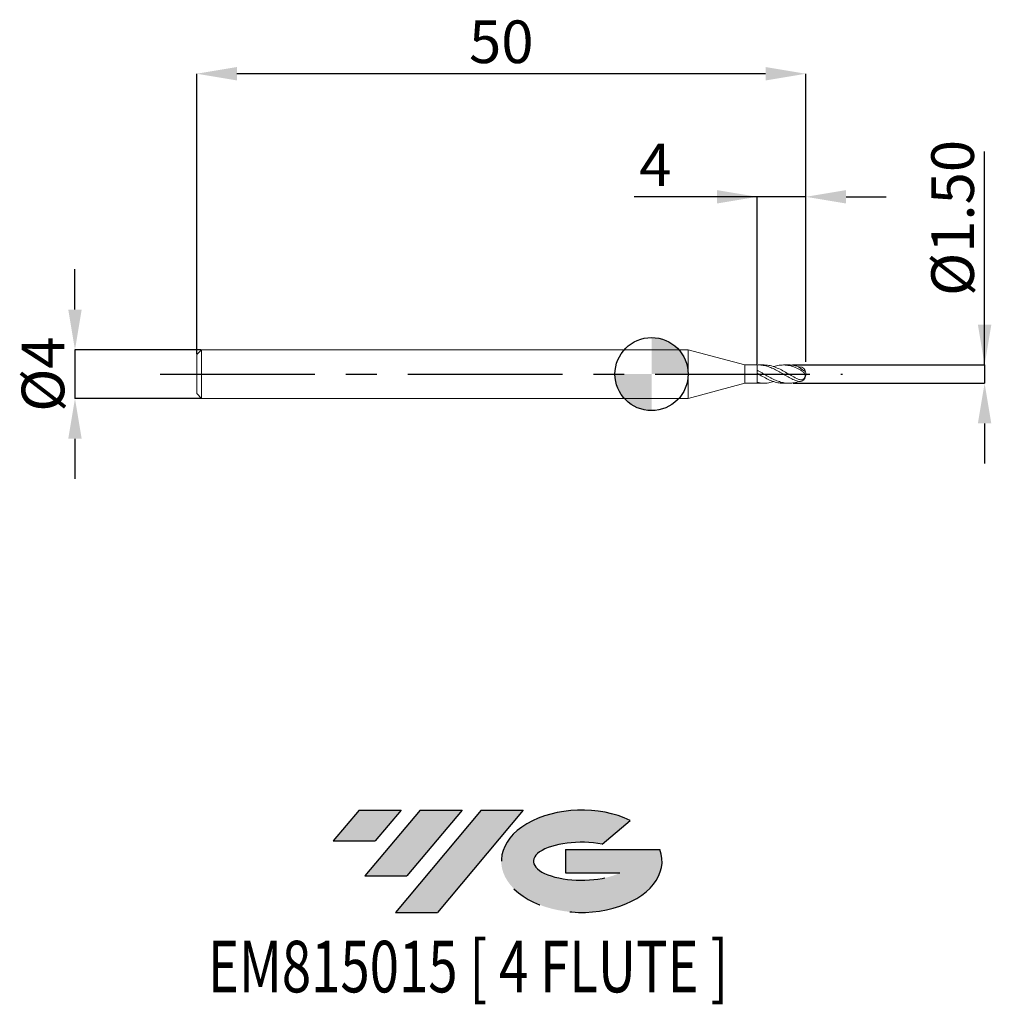
# Model space of a CAD drawing. Units: millimetres. Extents: x -51.9 to 27.9, y -51.7 to 29.1.
import ezdxf
from ezdxf.enums import TextEntityAlignment as Align

# ---------------------------------------------------------------- set-up
doc = ezdxf.new("R2010")
doc.units = ezdxf.units.MM
doc.header["$PDSIZE"] = -1
doc.linetypes.add('CENTERX2', pattern=[20.319999999999997, 12.7, -2.54, 2.54, -2.54])
for name, color, linetype in [('FORMAT', 2, 'Continuous'), ('중심선', 1, 'CENTERX2'), ('해칭선', 100, 'Continuous')]:
    doc.layers.add(name, color=color, linetype=linetype)
doc.layers.add('외형선', color=4, linetype='Continuous', lineweight=30)
doc.layers.add('치수문자_일반주서', color=7, linetype='Continuous', lineweight=15)
doc.styles.add('SLDTEXTSTYLE0', font='TXT', dxfattribs={"width": 0.75})
doc.dimstyles.new('SLDDIMSTYLE0', dxfattribs={"dimtxt": 3.5, "dimasz": 3.302, "dimexe": 0, "dimexo": 0.0625, "dimgap": 0.875, "dimtad": 1, "dimrnd": 1e-09, "dimzin": 12, "dimdsep": 46, "dimtxsty": 'SLDTEXTSTYLE0', "dimsah": 1, "dimcen": 0.09, "dimadec": 0, "dimazin": 3, "dimtfac": 1, "dimtmove": 0, "dimatfit": 0, "dimfxl": 1, "dimfrac": 2, "dimtolj": 1, "dimtzin": 12, "dimarcsym": 0})
doc.dimstyles.new('SLDDIMSTYLE1', dxfattribs={"dimtxt": 3.5, "dimasz": 3.302, "dimexe": 0, "dimexo": 0.0625, "dimgap": 0.875, "dimtad": 1, "dimrnd": 1e-09, "dimzin": 12, "dimdsep": 46, "dimtxsty": 'SLDTEXTSTYLE0', "dimsah": 1, "dimcen": 0.09, "dimadec": 0, "dimazin": 3, "dimtfac": 1, "dimtofl": 0, "dimtmove": 0, "dimatfit": 3, "dimfxl": 1, "dimfrac": 2, "dimtolj": 1, "dimtzin": 12, "dimarcsym": 0})
doc.dimstyles.new('SLDDIMSTYLE2', dxfattribs={"dimtxt": 3.5, "dimasz": 3.302, "dimexe": 0, "dimexo": 0.0625, "dimgap": 0.875, "dimtad": 1, "dimrnd": 1e-09, "dimzin": 4, "dimdsep": 46, "dimtxsty": 'SLDTEXTSTYLE0', "dimsah": 1, "dimcen": 0.09, "dimadec": 0, "dimazin": 1, "dimtfac": 1, "dimtmove": 0, "dimatfit": 0, "dimfxl": 1, "dimfrac": 2, "dimtolj": 1, "dimtzin": 12, "dimarcsym": 0})

# ---------------------------------------------------------------- blocks, each defined once
blk = doc.blocks.new('블럭10')
at = {"layer": '중심선'}
for p, q in [((2.268634060543552, 16.24717430164393), (0.1404042013395286, 13.71084872107135)), ((2.268634060543552, 16.24717430164393), (5.714909304380834, 16.24717430164393)), ((7.28139805157953, 16.24717430164393), (2.750260043222114, 10.84717430164391)), ((5.714909304380834, 16.24717430164393), (3.58671253028996, 13.71088815037384)), ((12.29416204261559, 16.24717430164393), (5.245725140726316, 7.84717430164391)), ((10.72767329541681, 16.24717430164393), (6.196535287059397, 10.84717430164391)), ((7.28139805157953, 16.24717430164393), (10.72767329541681, 16.24717430164393)), ((15.74043728645272, 16.24717430164393), (8.692000384563599, 7.84717430164391)), ((12.29416204261559, 16.24717430164393), (15.74043728645272, 16.24717430164393)), ((22.22332737316547, 13.45928029700563), (24.52862924686651, 15.39360700705356)), ((0.1404042013395286, 13.71084872107135), (3.58671253028996, 13.71088815037384)), ((19.22039502424796, 13.00717430171391), (19.22036997980202, 11.08717430171403)), ((19.22039502424796, 13.00717430171391), (26.96566020931264, 13.00717430171391)), ((2.750260043222114, 10.84717430164391), (6.196535287059397, 10.84717430164391)), ((19.22036997980202, 11.08717430171403), (23.66174974927406, 11.08717430171406)), ((5.245725140726316, 7.84717430164391), (8.692000384563599, 7.84717430164391))]:
    blk.add_line(p, q, dxfattribs=at)
for centre, major_axis, ratio, start_param, end_param in [((20.54032771741204, 12.0471743016438), (6.600054785286829, -1.261213355974178e-13), 0.636358354079598, 0.9219305317359503, 6.513795318482858), ((20.54032771746488, 12.04717430159265), (3.960054785062283, 1.540847449632565e-10), 0.3939339440162632, 1.131841032648279, 5.62031148352944)]:
    blk.add_ellipse(centre, major_axis=major_axis, ratio=ratio, start_param=start_param, end_param=end_param, dxfattribs=at)
at = {"layer": 'FORMAT', "color": 2, "style": 'SLDTEXTSTYLE0', "width": 0.75}
blk.add_attdef('AUTOATTR0', text='', height=4.233333333333333, dxfattribs=at).set_placement((3.448148490846466, -0.0412997538344756), align=Align.BOTTOM_LEFT)
blk = doc.blocks.new('_D')
at = {"layer": 'Defpoints', "color": 0}
for p in [(8.66506350946112, 14.55789787694996), (12.66506350946121, 0.9412424965446475), (8.66506350946112, 0.7500000000000007)]:
    blk.add_point(p, dxfattribs=at)
at = {"layer": '치수문자_일반주서', "color": 0, "lineweight": -2}
for p, q in [((8.66506350946112, 14.55789787694996), (-1.438936490538882, 14.55789787694996)), ((5.363063509461121, 14.55789787694996), (2.061063509461121, 14.55789787694996)), ((8.66506350946112, 0.8125000000000007), (8.66506350946112, 14.55789787694996)), ((12.66506350946121, 14.55789787694996), (8.66506350946112, 14.55789787694996)), ((12.66506350946121, 1.003742496544648), (12.66506350946121, 14.55789787694996)), ((15.96706350946121, 14.55789787694996), (19.2690635094612, 14.55789787694996))]:
    blk.add_line(p, q, dxfattribs=at)
at = {"layer": '치수문자_일반주서', "color": 0}
for points in [[(5.363063509461121, 14.00756454361663), (5.363063509461121, 15.10823121028329), (8.66506350946112, 14.55789787694996)], [(15.96706350946121, 15.10823121028329), (15.96706350946121, 14.00756454361663), (12.66506350946121, 14.55789787694996)]]:
    blk.add_solid(points, dxfattribs=at)
at = {"layer": '치수문자_일반주서', "color": 0, "insert": (0.3110635094611185, 18.93289787694996), "char_height": 3.5, "attachment_point": 2, "style": 'SLDTEXTSTYLE0'}
blk.add_mtext('\\A1;4', dxfattribs=at)
blk = doc.blocks.new('_D_1')
at = {"layer": 'Defpoints', "color": 0}
for p in [(-37.33493649053889, 24.66490144613162), (-37.33493649053889, 1.59999999999999), (12.66506350946121, 0.9412424965446475)]:
    blk.add_point(p, dxfattribs=at)
at = {"layer": '치수문자_일반주서', "color": 0, "lineweight": -2}
for p, q in [((-37.33493649053889, 1.66249999999999), (-37.33493649053889, 24.66490144613162)), ((9.363063509461206, 24.66490144613162), (-34.03293649053889, 24.66490144613162)), ((12.66506350946121, 1.003742496544648), (12.66506350946121, 24.66490144613162))]:
    blk.add_line(p, q, dxfattribs=at)
at = {"layer": '치수문자_일반주서', "color": 0}
for points in [[(-34.03293649053889, 25.21523477946495), (-34.03293649053889, 24.11456811279828), (-37.33493649053889, 24.66490144613162)], [(9.363063509461206, 24.11456811279828), (9.363063509461206, 25.21523477946495), (12.66506350946121, 24.66490144613162)]]:
    blk.add_solid(points, dxfattribs=at)
at = {"layer": '치수문자_일반주서', "color": 0, "insert": (-12.33493649053885, 29.03990144613162), "char_height": 3.5, "attachment_point": 2, "style": 'SLDTEXTSTYLE0'}
blk.add_mtext('\\A1;50', dxfattribs=at)
blk = doc.blocks.new('_D_2')
at = {"layer": 'Defpoints', "color": 0}
for p in [(11.50058985083112, 0.7500000000000195), (11.56016809345626, -0.7500000000000177), (27.34203769033988, -0.7499999999999587)]:
    blk.add_point(p, dxfattribs=at)
at = {"layer": '치수문자_일반주서', "color": 0, "lineweight": -2}
for p, q in [((27.34203769033988, 0.7500000000000782), (27.34203769033984, 18.29150000000008)), ((27.34203769033987, 4.052000000000078), (27.34203769033986, 7.354000000000077)), ((11.56308985083112, 0.7500000000000198), (27.34203769033988, 0.7500000000000782)), ((27.34203769033988, 0.7500000000000782), (27.34203769033988, -0.7499999999999591)), ((11.62266809345626, -0.7500000000000174), (27.34203769033988, -0.7499999999999591)), ((27.34203769033989, -4.051999999999959), (27.3420376903399, -7.353999999999958))]:
    blk.add_line(p, q, dxfattribs=at)
at = {"layer": '치수문자_일반주서', "color": 0}
for points in [[(26.79170435700654, 4.052000000000077), (27.89237102367321, 4.052000000000079), (27.34203769033988, 0.7500000000000782)], [(27.89237102367322, -4.051999999999958), (26.79170435700656, -4.05199999999996), (27.34203769033988, -0.7499999999999591)]]:
    blk.add_solid(points, dxfattribs=at)
at = {"layer": '치수문자_일반주서', "color": 0, "insert": (22.96703769033985, 12.82275000000007), "char_height": 3.5, "attachment_point": 2, "rotation": 90.00000000000014, "style": 'SLDTEXTSTYLE0'}
blk.add_mtext('\\A1;%%c1.50', dxfattribs=at)
blk = doc.blocks.new('_D_3')
at = {"layer": 'Defpoints', "color": 0}
for p in [(-36.93493649053888, 2.000000000000002), (-47.33261361747662, -2.00000000000004), (-36.93493649053888, -2.000000000000002)]:
    blk.add_point(p, dxfattribs=at)
at = {"layer": '치수문자_일반주서', "color": 0, "lineweight": -2}
for p, q in [((-47.33261361747665, 5.301999999999962), (-47.33261361747666, 8.603999999999962)), ((-36.99743649053888, 2.000000000000001), (-47.33261361747663, 1.999999999999963)), ((-47.33261361747663, 1.999999999999963), (-47.33261361747662, -2.00000000000004)), ((-36.99743649053888, -2.000000000000002), (-47.33261361747662, -2.00000000000004)), ((-47.3326136174766, -5.30200000000004), (-47.33261361747659, -8.604000000000038))]:
    blk.add_line(p, q, dxfattribs=at)
at = {"layer": '치수문자_일반주서', "color": 0}
for points in [[(-47.88294695080998, 5.301999999999961), (-46.78228028414331, 5.301999999999964), (-47.33261361747663, 1.999999999999963)], [(-46.78228028414327, -5.302000000000038), (-47.88294695080994, -5.302000000000041), (-47.33261361747662, -2.00000000000004)]]:
    blk.add_solid(points, dxfattribs=at)
at = {"layer": '치수문자_일반주서', "color": 0, "insert": (-51.70761361747662, -9.9e-15), "char_height": 3.5, "attachment_point": 2, "rotation": 90.0000000000002, "style": 'SLDTEXTSTYLE0'}
blk.add_mtext('\\A1;%%c4', dxfattribs=at)
blk = doc.blocks.new('SW_DOWELSYMBOL_0')
at = {"linetype": 'Continuous', "lineweight": 0}
h = blk.add_hatch(color=0, dxfattribs=at)
edge = h.paths.add_edge_path(flags=0)
edge.add_arc((0, 0), 3.000000000000001, 0, 90)
edge.add_line((0, 3.000000000000001), (0, 0))
edge.add_line((0, 0), (3.000000000000001, 0))
h = blk.add_hatch(color=0, dxfattribs=at)
edge = h.paths.add_edge_path(flags=0)
edge.add_arc((0, 0), 3.000000000000001, 180, 270.0000000000007)
edge.add_line((0, -3.000000000000001), (0, 0))
edge.add_line((0, 0), (-3.000000000000001, 0))
at = {"layer": '해칭선', "color": 0}
blk.add_circle((0, 0), 3.000000000000001, dxfattribs=at)

msp = doc.modelspace()

# ---------------------------------------------------------------- hatches: boundary and pattern name
at = {"layer": '중심선'}
for points in [[(-20.56030011828321, -35.8), (-24.00657536212049, -35.8), (-26.13480522132452, -38.3363255805726), (-22.68849689237409, -38.33628615127011)], [(-15.54753612724723, -35.8), (-18.99381137108452, -35.8), (-23.52494937944193, -41.20000000000002), (-20.07867413560465, -41.20000000000002)], [(-10.53477213621137, -35.8), (-13.98104738004848, -35.8), (-21.02948428193773, -44.20000000000002), (-17.58320903810045, -44.20000000000002)]]:
    msp.add_hatch(color=256, dxfattribs=at).paths.add_polyline_path(points, flags=0)
h = msp.add_hatch(color=256, dxfattribs=at)
edge = h.paths.add_edge_path(flags=0)
edge.add_ellipse((-5.734881705199167, -40.00000000005127), major_axis=(3.960054785062284, 1.540882976769353e-10), ratio=0.3939339440162627, start_angle=39.99803423149251, end_angle=342.90460819391564, ccw=False)
edge.add_line((-4.051882049498571, -38.58789400463827), (-1.746580175797534, -36.65356729459038))
edge.add_ellipse((-5.734881705252014, -40.00000000000015), major_axis=(6.600054785286829, -1.27897692436818e-13), ratio=0.636358354079598, start_angle=39.99873849337411, end_angle=368.4976242363724)
edge.add_line((0.6904507866485958, -39.03999999993002), (-7.054814398416092, -39.03999999993))
edge.add_line((-7.054814398416091, -39.03999999993), (-7.054839442862025, -40.95999999992991))
edge.add_line((-7.054839442862025, -40.95999999992991), (-2.613459673389988, -40.95999999992988))

# ---------------------------------------------------------------- linework, layer by layer
at = {"layer": '외형선', "linetype": 'Continuous', "lineweight": 15}
for p, q in [((-36.93493649053889, 2), (-37.33493649053889, 1.600000000000001)), ((3, 2.000000000000003), (-36.93493649053889, 2.000000000000003)), ((-36.93493649053889, 0), (-36.93493649053889, 2.000000000000003)), ((7.665063509461109, 0.7499999999999999), (3, 2.000000000000005)), ((3, 0), (3, 2.000000000000003)), ((-37.33493649053889, 0), (-37.33493649053889, 1.600000000000001)), ((-37.33493649053889, -1.600000000000001), (-37.33493649053889, 0)), ((-36.93493649053889, -2.000000000000003), (-36.93493649053889, 0)), ((3, -2.000000000000003), (3, 0)), ((8.66506350946111, 0.75), (7.665063509461109, 0.75)), ((7.665063509461109, 0), (7.665063509461109, 0.7499999999999999)), ((7.665063509461109, -0.7499999999999999), (7.665063509461109, 0)), ((3, -2.000000000000005), (7.665063509461109, -0.7499999999999999)), ((7.665063509461109, -0.75), (8.66506350946111, -0.75)), ((-37.33493649053889, -1.600000000000001), (-36.93493649053889, -2)), ((-36.93493649053889, -2.000000000000003), (3, -2.000000000000003))]:
    msp.add_line(p, q, dxfattribs=at)
at = {"layer": '외형선', "color": 1, "linetype": 'Continuous', "lineweight": 15}
for p, q in [((8.66506350946111, 0), (8.66506350946111, 0.75)), ((8.66506350946111, 0.0642610119418142), (8.66506350946111, 0.31796930300863)), ((8.66506350946111, -0.75), (8.66506350946111, 0)), ((9.23415699001449, 0.7500000000000193), (8.776292406381334, 0.7500000000000193)), ((11.27504187570718, 0.7500000000000193), (10.84449138019282, 0.7490451419863725)), ((8.66506350946111, -0.7472419436462623), (8.66506350946111, -0.6792610119418239)), ((8.665063509461103, -0.7472419436462623), (8.776292406381334, -0.7500000000000193)), ((8.776292406381334, -0.7500000000000193), (9.234156990014498, -0.7500000000000193)), ((10.81758158136469, -0.7500000000000193), (11.27504187570718, -0.7500000000000193)), ((12.07753546603851, -0.593858833483869), (11.91506350946237, -0.6606989032367466))]:
    msp.add_line(p, q, dxfattribs=at)
at = {"layer": '외형선', "color": 1, "linetype": 'Continuous', "lineweight": 15, "flags": 128}
msp.add_lwpolyline([(12.07753546603851, 0.593858833483869), (12.12732304012268, 0.6039355337280854), (12.3286718551888, 0.5662062137289393), (12.48898236054848, 0.4632425016148267), (12.57701754878267, 0.3525106500844662), (12.60120722945845, 0.288805809914588), (12.59744840561907, 0.2541117644802171), (12.570235662533, 0.2445422902627477), (12.52991376858066, 0.2599519466459509), (12.4779636056808, 0.2940346375418935), (12.3906622857751, 0.3636117666911332), (12.26114661814509, 0.4695940011028108), (12.07773964224515, 0.5937748365149097), (11.91506350946237, 0.6606989032367466), (11.91506350946237, 0.6606989032367466)], dxfattribs=at)
at = {"layer": '외형선', "color": 1, "linetype": 'Continuous', "lineweight": 15}
for radius, start, end in [(0.7500000000000396, 332.4006822667533, 0), (0.7500000000000402, 0, 27.55516159583761)]:
    msp.add_arc((11.91506350946103, 3e-16), radius, start, end, dxfattribs=at)
for points, knots in [([(8.665063509461103, 0.7472419436462623), (8.797063345098934, 0.7538835876371717), (8.936167284929024, 0.7483723679301693), (9.208782764069039, 0.713076333781657), (9.339801399213695, 0.6838146176244098), (9.545115725246333, 0.6233727135528178), (9.6139396768212, 0.6005314781577079), (9.749838133590792, 0.5503342426051678), (9.815800443715982, 0.5231486228321824), (10.01628032657365, 0.4352800429029734), (10.15580851132208, 0.3676918185821166), (10.35891881646103, 0.2599412023089417), (10.42445249505709, 0.223215449432827), (10.55881658556695, 0.1476637326002743), (10.62730471415894, 0.1088878444583831), (10.76441235780388, 0.0307299993412045), (10.83302158982626, -0.0086461032685911), (10.96785556935045, -0.0865518348809462), (11.03327439471407, -0.1249303016382642), (11.23576798733681, -0.2392701005136477), (11.37536189093678, -0.3136097491330057), (11.57663330819162, -0.4143300268466582), (11.6422512882293, -0.4461337241271687), (11.77779818359335, -0.5065368703797228), (11.84656345212327, -0.5349311517105271), (11.91506350945347, -0.5609755039608177)], [0, 0, 0, 0, 0.1249999999999927, 0.1249999999999927, 0.2499999999999854, 0.2499999999999854, 0.3124999999999841, 0.3124999999999841, 0.3749999999999828, 0.3749999999999828, 0.4999999999999852, 0.4999999999999852, 0.5624999999999865, 0.5624999999999865, 0.6249999999999877, 0.6249999999999877, 0.6874999999999889, 0.6874999999999889, 0.7499999999999901, 0.7499999999999901, 0.8749999999999927, 0.8749999999999927, 0.9374999999999963, 0.9374999999999963, 1, 1, 1, 1]), ([(8.66506350946111, 0.31796930300863), (8.797063345098948, 0.2477648402730011), (8.936167284929024, 0.1711067413589134), (9.208782764069046, 0.0156342007669403), (9.339801399213709, -0.0626144459403012), (9.545115725246326, -0.1782367110303235), (9.613939676821197, -0.2162717819246904), (9.749838133590771, -0.2899474660070867), (9.815800443715975, -0.3253985713772544), (10.01628032657361, -0.4278607876051826), (10.15580851132203, -0.491189510252011), (10.358918816461, -0.5717616217269943), (10.42445249505705, -0.596135380403674), (10.5588165855669, -0.640282317503092), (10.62730471415889, -0.6599771060445888), (10.76441235780381, -0.6937844053604211), (10.83302158982621, -0.7078943018640711), (10.96785556935037, -0.7301057169623294), (11.033274394714, -0.738214378920492), (11.23576798733674, -0.7537348722827206), (11.3753618909367, -0.751809365658178), (11.57663330819151, -0.7308269405711186), (11.64225128822921, -0.7209252351310332), (11.77779818359325, -0.6951320420720265), (11.84656345212316, -0.6792685134821737), (11.91506350945337, -0.6606989032391655)], [0, 0, 0, 0, 0.1249999999999964, 0.1249999999999964, 0.2499999999999928, 0.2499999999999928, 0.3124999999999911, 0.3124999999999911, 0.3749999999999892, 0.3749999999999892, 0.4999999999999905, 0.4999999999999905, 0.5624999999999934, 0.5624999999999934, 0.6249999999999964, 0.6249999999999964, 0.6874999999999994, 0.6874999999999994, 0.7500000000000023, 0.7500000000000023, 0.8750000000000036, 0.8750000000000036, 0.9375000000000018, 0.9375000000000018, 1, 1, 1, 1]), ([(8.665063509461103, 0.0642610119418141), (8.817210409317575, -0.0237169859954661), (9.120839013589471, -0.1992883367461569), (9.575216820836616, -0.4420695897675218), (10.02912941574921, -0.6270747495689066), (10.44312660193938, -0.7377454940100868), (10.70622936999614, -0.738890572354312), (10.81758158136469, -0.7500000000000193)], [0, 0, 0, 0, 0.2119010950946234, 0.4228757457954004, 0.6336476757460529, 0.8449497823721732, 1, 1, 1, 1]), ([(11.91506350945337, -0.3549323305344144), (11.76375237102042, -0.2735607622844412), (11.46043978747876, -0.1104463951047165), (11.00458288745087, 0.1580996334242473), (10.54888471148799, 0.4052807345229977), (10.08736668134564, 0.6048592078279921), (9.649333382887992, 0.7317661022710727), (9.362499725245378, 0.7390029687687364), (9.23415699001449, 0.7500000000000193)], [0, 0, 0, 0, 0.1694143821134858, 0.339601660922817, 0.5096719986839581, 0.6790322614663113, 0.8563840874782812, 1, 1, 1, 1]), ([(10.01733461295786, 0.6117033158900851), (10.02115066155807, 0.613256788133285), (10.17648852103758, 0.6764931559841525), (10.49125868141818, 0.7372808619668214), (10.96180594978344, 0.7629361877433471), (11.43896146693556, 0.6837669949740044), (11.75650301465194, 0.5597353425042781), (11.91506350945347, 0.4978016512185726)], [0, 0, 0, 0, 0.0060372797263532, 0.2457563327992334, 0.4977655904516887, 0.7492153796659619, 0.9999999999999999, 0.9999999999999999, 0.9999999999999999, 0.9999999999999999]), ([(11.91506350945338, 0.6606989032391645), (11.76376531637359, 0.6985654988411936), (11.55054963827906, 0.7519286732061377), (11.33704366265176, 0.7481248456488035), (11.27504187570718, 0.7500000000000193)], [0, 0, 0, 0, 0.7096016316994987, 1, 1, 1, 1]), ([(11.91506350946104, 0.4978016512168043), (11.99142123923922, 0.4650854253455045), (12.06783321173466, 0.4251896082817266), (12.21966090212659, 0.337554419567652), (12.29287955758809, 0.2922138825457154), (12.42514131114484, 0.1977856164200975), (12.48327302864001, 0.1489765502393752), (12.57013496973212, 0.0362261614169455), (12.59973637034928, -0.0297431342448888), (12.60354457875171, -0.1489950161971632), (12.59763387022713, -0.1920218872066616), (12.57118332361348, -0.2747855835472267), (12.55043258946692, -0.3149334155960347), (12.47479393159768, -0.4148088896619722), (12.40976320464583, -0.4520602665777699), (12.27723936332033, -0.4788325903938038), (12.20759586863279, -0.4698419936574866), (12.06538924347182, -0.4269904054378364), (11.99137986175948, -0.3934435687967503), (11.91506350946237, -0.3549323305389564)], [0, 0, 0, 0, 0.1250000000000002, 0.1250000000000002, 0.2500000000000003, 0.2500000000000003, 0.3750000000000005, 0.3750000000000005, 0.5000000000000007, 0.5000000000000007, 0.5625000000000007, 0.5625000000000007, 0.6250000000000006, 0.6250000000000006, 0.7500000000000004, 0.7500000000000004, 0.8750000000000002, 0.8750000000000002, 1, 1, 1, 1]), ([(10.01733461295787, -0.611703315890085), (9.884615506669412, -0.6517323844985101), (9.593239778823346, -0.7396134690458152), (9.142601933369455, -0.76783108020618), (8.824415931232508, -0.7088164449033648), (8.665063509461117, -0.6792610119418241)], [0, 0, 0, 0, 0.2945709150748728, 0.6467103131003994, 1, 1, 1, 1]), ([(11.91506350946104, -0.5609755039656478), (11.98600237935504, -0.581122430265852), (12.12735673240811, -0.6212676389142113), (12.33318261901459, -0.5779806928769269), (12.48581589858435, -0.4769824111851665), (12.56523545525543, -0.3845190889321944), (12.57841055108939, -0.3488892427885877), (12.57907657287566, -0.3470880981083628)], [0, 0, 0, 0, 0.2644266242336657, 0.5269023097550204, 0.7794180516256373, 0.9888492360795827, 1, 1, 1, 1])]:
    msp.add_open_spline(points, degree=3, knots=knots, dxfattribs=at)
at = {"layer": '중심선', "color": 1}
msp.add_line((-40.33493649053889, 0), (15.6650635094612, 0), dxfattribs=at)
at = {"layer": '해칭선'}
msp.add_circle((0, 0), 3.000000000000001, dxfattribs=at)

# ---------------------------------------------------------------- block references
at = {"color": 7, "linetype": 'Continuous'}
ref = msp.add_blockref('블럭10', (-26.27520942266405, -52.04717430164393), dxfattribs=at)
ref.add_attrib('AUTOATTR0', 'EM815015 [ 4 FLUTE ]', dxfattribs={"layer": 'FORMAT', "color": 2, "height": 4.233333333333333, "style": 'SLDTEXTSTYLE0', "width": 0.75}).set_placement((-36.41684543480068, -52.08847405547841), align=Align.BOTTOM_LEFT)
at = {"layer": '해칭선'}
msp.add_blockref('SW_DOWELSYMBOL_0', (0, 0), dxfattribs=at)

# ---------------------------------------------------------------- dimensions: what is measured, and where the dimension line sits
at = {"layer": '치수문자_일반주서'}
for base, p2, dimstyle, picture, middle in [((-37.33493649053889, 24.66490144613162), (-37.33493649053889, 1.59999999999999), 'SLDDIMSTYLE1', '_D_1', (-12.33493649053885, 24.66490144613162)), ((8.66506350946112, 14.55789787694996), (8.66506350946112, 0.7500000000000007), 'SLDDIMSTYLE0', '_D', (0.3110635094611185, 14.55789787694996))]:
    dim = msp.add_linear_dim(base=base, p1=(12.66506350946121, 0.9412424965446475), p2=p2, dimstyle=dimstyle, dxfattribs=at)
    dim.commit()
    dim.dimension.update_dxf_attribs({"geometry": picture, "text_midpoint": middle, "dimtype": 160})
for base, p1, p2, dimstyle, picture, middle in [((27.34203769033988, -0.7499999999999591), (11.50058985083112, 0.7500000000000195), (11.56016809345626, -0.7500000000000177), 'SLDDIMSTYLE2', '_D_2', (27.34203769033985, 12.82275000000008)), ((-47.33261361747662, -2.00000000000004), (-36.93493649053888, 2.000000000000002), (-36.93493649053888, -2.000000000000002), 'SLDDIMSTYLE0', '_D_3', (-47.33261361747662, 5.6e-15))]:
    dim = msp.add_linear_dim(base=base, p1=p1, p2=p2, angle=90.0000000000002, text='%%c<>', dimstyle=dimstyle, dxfattribs=at)
    dim.commit()
    dim.dimension.update_dxf_attribs({"geometry": picture, "text_midpoint": middle, "dimtype": 160})

doc.saveas('drawing.dxf')
